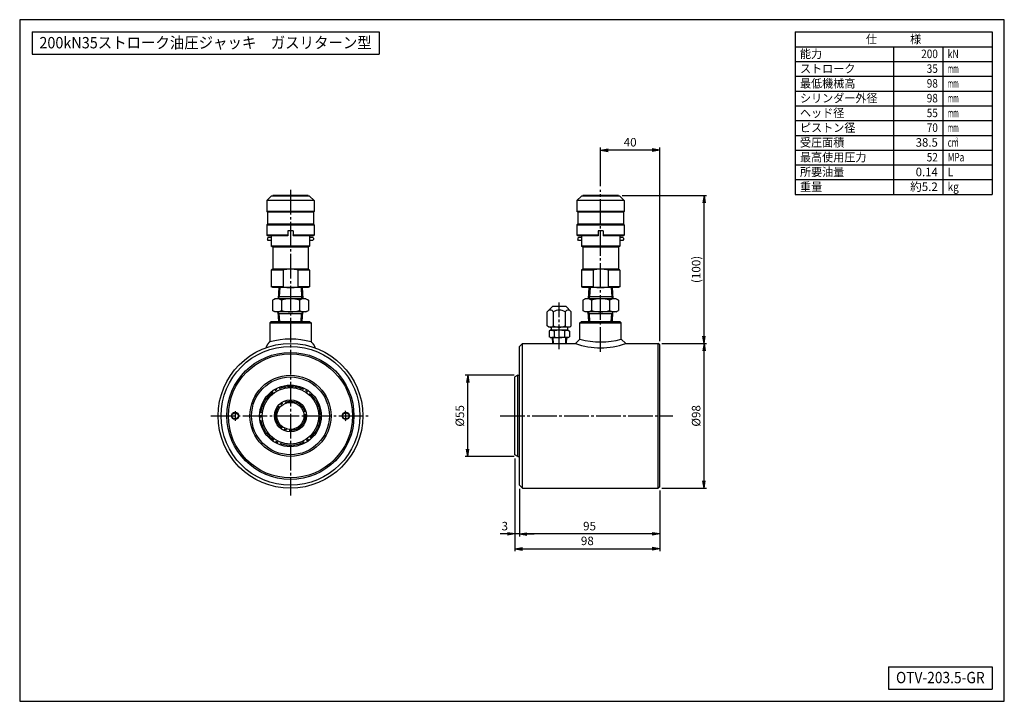
# Model space of a CAD drawing. Extents: x 10 to 410, y 10 to 287.
import ezdxf
from ezdxf.enums import TextEntityAlignment as Align

# ---------------------------------------------------------------- set-up
doc = ezdxf.new("R2010")
doc.units = 0
doc.linetypes.add('EXLTYPE3', pattern=[13, 10, -1, 1, -1])
doc.layers.get('0').update_dxf_attribs({"linetype": 'CONTINUOUS'})
doc.layers.get('DEFPOINTS').update_dxf_attribs({"linetype": 'CONTINUOUS'})
doc.layers.add('図面枠', color=7, linetype='CONTINUOUS')
doc.layers.add('Ｓ_１_１', color=7, linetype='CONTINUOUS')
doc.styles.add('EXCADDIM1', font='msgothic.ttc')
doc.styles.add('EXCADTTF1', font='msgothic.ttc')
doc.styles.get("Standard").update_dxf_attribs({"font": 'monotxt', "bigfont": 'extfont'})
doc.dimstyles.new('ISO-25', dxfattribs={"dimtxt": 2.5, "dimasz": 2.5, "dimexe": 1.25, "dimexo": 0.625, "dimtad": 1, "dimtxsty": 'STANDARD', "dimcen": 2.5, "dimazin": 3, "dimtfac": 1, "dimtmove": 0, "dimatfit": 3})

# ---------------------------------------------------------------- blocks, each defined once
blk = doc.blocks.new('EX_NORM')
at = {"color": 0, "linetype": 'CONTINUOUS'}
for q in [(-1, 0.17), (-1, 0), (-1, -0.17)]:
    blk.add_line((0, 0), q, dxfattribs=at)
blk = doc.blocks.new('*D15')
at = {"layer": 'DEFPOINTS', "color": 0}
for p in [(246, 234), (246, 217.8), (270, 154.8)]:
    blk.add_point(p, dxfattribs=at)
at = {"layer": 'Ｓ_１_１', "color": 2, "linetype": 'CONTINUOUS'}
for p, q in [((246, 219.3), (246, 235)), ((267, 234), (249, 234)), ((270, 156.3), (270, 235))]:
    blk.add_line(p, q, dxfattribs=at)
at = {"layer": 'Ｓ_１_１', "color": 2, "xscale": 3, "yscale": 3, "zscale": 3, "rotation": 180}
blk.add_blockref('EX_NORM', (246, 234), dxfattribs=at)
at = {"layer": 'Ｓ_１_１', "color": 2, "xscale": 3, "yscale": 3, "zscale": 3}
blk.add_blockref('EX_NORM', (270, 234), dxfattribs=at)
at = {"layer": 'Ｓ_１_１', "color": 2, "insert": (258, 236.75), "char_height": 3.464, "attachment_point": 5, "style": 'EXCADDIM1'}
blk.add_mtext('40', dxfattribs=at)
blk = doc.blocks.new('*D16')
at = {"layer": 'DEFPOINTS', "color": 0}
for p in [(269.4, 155.4), (288, 155.4), (269.4, 96.6)]:
    blk.add_point(p, dxfattribs=at)
at = {"layer": 'Ｓ_１_１', "color": 2, "linetype": 'CONTINUOUS'}
for p, q in [((288, 99.6), (288, 152.4)), ((270.9, 96.6), (289, 96.6))]:
    blk.add_line(p, q, dxfattribs=at)
at = {"layer": 'Ｓ_１_１', "color": 2, "xscale": 3, "yscale": 3, "zscale": 3}
for p, rotation in [((288, 155.4), 90), ((288, 96.6), 270)]:
    blk.add_blockref('EX_NORM', p, dxfattribs=dict(at, rotation=rotation))
at = {"layer": 'Ｓ_１_１', "color": 2, "insert": (285.25, 126), "char_height": 3.464, "attachment_point": 5, "rotation": 90, "style": 'EXCADDIM1'}
blk.add_mtext('%%c98', dxfattribs=at)
blk = doc.blocks.new('*D17')
at = {"layer": 'DEFPOINTS', "color": 0}
for p in [(253.2, 215.62), (288, 215.62), (269.4, 155.4)]:
    blk.add_point(p, dxfattribs=at)
at = {"layer": 'Ｓ_１_１', "color": 2, "linetype": 'CONTINUOUS'}
for p, q in [((254.7, 215.62), (289, 215.62)), ((288, 158.4), (288, 212.62)), ((270.9, 155.4), (289, 155.4))]:
    blk.add_line(p, q, dxfattribs=at)
at = {"layer": 'Ｓ_１_１', "color": 2, "xscale": 3, "yscale": 3, "zscale": 3}
for p, rotation in [((288, 215.62), 90), ((288, 155.4), 270)]:
    blk.add_blockref('EX_NORM', p, dxfattribs=dict(at, rotation=rotation))
at = {"layer": 'Ｓ_１_１', "color": 2, "insert": (285.25, 185.51), "char_height": 3.464, "attachment_point": 5, "rotation": 90, "style": 'EXCADDIM1'}
blk.add_mtext('(100)', dxfattribs=at)
blk = doc.blocks.new('*D18')
at = {"layer": 'DEFPOINTS', "color": 0}
for p in [(192, 142.5), (212.4, 142.5), (212.4, 109.5)]:
    blk.add_point(p, dxfattribs=at)
at = {"layer": 'Ｓ_１_１', "color": 2, "linetype": 'CONTINUOUS'}
for p, q in [((210.9, 142.5), (191, 142.5)), ((192, 112.5), (192, 139.5)), ((210.9, 109.5), (191, 109.5))]:
    blk.add_line(p, q, dxfattribs=at)
at = {"layer": 'Ｓ_１_１', "color": 2, "xscale": 3, "yscale": 3, "zscale": 3}
for p, rotation in [((192, 142.5), 90), ((192, 109.5), 270)]:
    blk.add_blockref('EX_NORM', p, dxfattribs=dict(at, rotation=rotation))
at = {"layer": 'Ｓ_１_１', "color": 2, "insert": (189.25, 126), "char_height": 3.464, "attachment_point": 5, "rotation": 90, "style": 'EXCADDIM1'}
blk.add_mtext('%%c55', dxfattribs=at)
blk = doc.blocks.new('*D19')
at = {"layer": 'DEFPOINTS', "color": 0}
for p in [(213, 97.8), (270, 97.2), (213, 78)]:
    blk.add_point(p, dxfattribs=at)
at = {"layer": 'Ｓ_１_１', "color": 2, "linetype": 'CONTINUOUS'}
blk.add_line((267, 78), (216, 78), dxfattribs=at)
at = {"layer": 'Ｓ_１_１', "color": 2, "xscale": 3, "yscale": 3, "zscale": 3, "rotation": 180}
blk.add_blockref('EX_NORM', (213, 78), dxfattribs=at)
at = {"layer": 'Ｓ_１_１', "color": 2, "xscale": 3, "yscale": 3, "zscale": 3}
blk.add_blockref('EX_NORM', (270, 78), dxfattribs=at)
at = {"layer": 'Ｓ_１_１', "color": 2, "insert": (241.5, 80.75), "char_height": 3.464, "attachment_point": 5, "style": 'EXCADDIM1'}
blk.add_mtext('95', dxfattribs=at)
blk = doc.blocks.new('*D20')
at = {"layer": 'DEFPOINTS', "color": 0}
for p in [(211.2, 110.19), (213, 97.8), (211.2, 78)]:
    blk.add_point(p, dxfattribs=at)
at = {"layer": 'Ｓ_１_１', "color": 2, "linetype": 'CONTINUOUS'}
for p, q in [((213, 96.3), (213, 77)), ((208.2, 78), (205.2, 78)), ((213, 78), (211.2, 78)), ((216, 78), (219, 78))]:
    blk.add_line(p, q, dxfattribs=at)
at = {"layer": 'Ｓ_１_１', "color": 2, "xscale": 3, "yscale": 3, "zscale": 3}
blk.add_blockref('EX_NORM', (211.2, 78), dxfattribs=at)
at = {"layer": 'Ｓ_１_１', "color": 2, "xscale": 3, "yscale": 3, "zscale": 3, "rotation": 180}
blk.add_blockref('EX_NORM', (213, 78), dxfattribs=at)
at = {"layer": 'Ｓ_１_１', "color": 2, "insert": (207.07, 80.75), "char_height": 3.46, "attachment_point": 5, "style": 'EXCADDIM1'}
blk.add_mtext('3', dxfattribs=at)
blk = doc.blocks.new('*D21')
at = {"layer": 'DEFPOINTS', "color": 0}
for p in [(211.2, 110.19), (270, 97.2), (270, 72)]:
    blk.add_point(p, dxfattribs=at)
at = {"layer": 'Ｓ_１_１', "color": 2, "linetype": 'CONTINUOUS'}
for p, q in [((211.2, 108.69), (211.2, 71)), ((270, 95.7), (270, 71)), ((214.2, 72), (267, 72))]:
    blk.add_line(p, q, dxfattribs=at)
at = {"layer": 'Ｓ_１_１', "color": 2, "xscale": 3, "yscale": 3, "zscale": 3, "rotation": 180}
blk.add_blockref('EX_NORM', (211.2, 72), dxfattribs=at)
at = {"layer": 'Ｓ_１_１', "color": 2, "xscale": 3, "yscale": 3, "zscale": 3}
blk.add_blockref('EX_NORM', (270, 72), dxfattribs=at)
at = {"layer": 'Ｓ_１_１', "color": 2, "insert": (240.6, 74.75), "char_height": 3.464, "attachment_point": 5, "style": 'EXCADDIM1'}
blk.add_mtext('98', dxfattribs=at)

msp = doc.modelspace()

# ---------------------------------------------------------------- linework, layer by layer
at = {"layer": '図面枠', "color": 5, "linetype": 'CONTINUOUS'}
for p, q in [((410, 287), (10, 287)), ((10, 287), (10, 10)), ((410, 10), (410, 287)), ((10, 10), (410, 10))]:
    msp.add_line(p, q, dxfattribs=at)
at = {"layer": '図面枠', "color": 3, "linetype": 'CONTINUOUS'}
for p, q in [((15, 282), (15, 273)), ((15, 282), (156, 282)), ((156, 282), (156, 273)), ((325, 282), (405, 282)), ((325, 282), (325, 216)), ((405, 282), (405, 216)), ((325, 276), (405, 276)), ((15, 273), (156, 273)), ((325, 216), (405, 216)), ((363, 24), (405, 24)), ((363, 24), (363, 15)), ((405, 24), (405, 15)), ((363, 15), (405, 15))]:
    msp.add_line(p, q, dxfattribs=at)
at = {"layer": '図面枠', "color": 2, "linetype": 'CONTINUOUS'}
for p, q in [((365, 276), (365, 216)), ((385, 276), (385, 216)), ((325, 270), (405, 270)), ((325, 264), (405, 264)), ((325, 258), (405, 258)), ((325, 252), (405, 252)), ((325, 246), (405, 246)), ((325, 240), (405, 240)), ((325, 234), (405, 234)), ((325, 228), (405, 228)), ((325, 222), (405, 222))]:
    msp.add_line(p, q, dxfattribs=at)
at = {"layer": 'Ｓ_１_１', "color": 1, "linetype": 'EXLTYPE3'}
for p, q in [((120, 217.8), (120, 93.6)), ((246, 152.0745), (246, 217.8)), ((229.2, 153.1201), (229.2, 172.1158)), ((87.6, 126), (152.4, 126)), ((205.2, 126), (275.4, 126))]:
    msp.add_line(p, q, dxfattribs=at)
at = {"layer": 'Ｓ_１_１', "color": 3, "linetype": 'CONTINUOUS'}
for p, q in [((112.2, 215.3174), (110.4, 213.5174)), ((110.4, 213.5173), (110.4, 209.0173)), ((129.6, 213.5173), (110.4, 213.5173)), ((127.8, 215.3173), (112.2, 215.3173)), ((127.2, 215.6174), (112.8, 215.6174)), ((112.8, 215.6174), (112.8, 215.3173)), ((127.2, 215.6174), (127.2, 215.3173)), ((127.8, 215.3174), (129.6, 213.5174)), ((129.6, 213.5173), (129.6, 209.0173)), ((238.2, 215.3174), (236.4, 213.5174)), ((255.6, 213.5173), (236.4, 213.5173)), ((236.4, 213.5173), (236.4, 209.0173)), ((253.8, 215.3173), (238.2, 215.3173)), ((238.8, 215.6174), (238.8, 215.3173)), ((253.2, 215.6174), (238.8, 215.6174)), ((253.2, 215.6174), (253.2, 215.3173)), ((253.8, 215.3174), (255.6, 213.5174)), ((255.6, 213.5173), (255.6, 209.0173)), ((110.7, 208.7174), (110.4, 209.0174)), ((129.6, 209.0173), (110.4, 209.0173)), ((110.7, 208.7173), (110.7, 203.9174)), ((129.3, 208.7173), (110.7, 208.7173)), ((129.6, 209.0174), (129.3, 208.7174)), ((129.3, 208.7173), (129.3, 203.9174)), ((236.7, 208.7174), (236.4, 209.0174)), ((255.6, 209.0173), (236.4, 209.0173)), ((255.3, 208.7173), (236.7, 208.7173)), ((236.7, 208.7173), (236.7, 203.9174)), ((255.6, 209.0174), (255.3, 208.7174)), ((255.3, 208.7173), (255.3, 203.9174)), ((110.7, 203.9174), (110.4, 203.6174)), ((110.4, 203.6174), (110.4, 199.4174)), ((110.4, 203.6174), (129.6, 203.6174)), ((129.3, 203.9174), (110.7, 203.9174)), ((118.95, 201.2173), (118.95, 199.1174)), ((121.05, 201.2173), (118.95, 201.2173)), ((121.05, 201.2173), (121.05, 199.1174)), ((129.6, 203.6174), (129.3, 203.9174)), ((129.6, 203.6174), (129.6, 199.4174)), ((236.7, 203.9174), (236.4, 203.6174)), ((236.4, 203.6174), (255.6, 203.6174)), ((236.4, 203.6174), (236.4, 199.4174)), ((255.3, 203.9174), (236.7, 203.9174)), ((247.05, 201.2173), (244.95, 201.2173)), ((244.95, 201.2173), (244.95, 199.1174)), ((247.05, 201.2173), (247.05, 199.1174)), ((255.6, 203.6174), (255.3, 203.9174)), ((255.6, 203.6174), (255.6, 199.4174)), ((110.7, 199.1174), (110.4, 199.4174)), ((118.95, 199.4174), (110.4, 199.4174)), ((118.95, 199.1174), (110.7, 199.1174)), ((111, 198.5174), (110.7, 198.2174)), ((110.7, 198.2173), (110.7, 197.6174)), ((111, 197.3174), (110.7, 197.6173)), ((112.2, 198.5173), (111, 198.5173)), ((112.2, 197.3173), (111, 197.3173)), ((112.2, 199.1174), (112.2, 194.9638)), ((118.95, 199.5264), (118.8871, 199.4174)), ((121.1129, 199.4174), (121.05, 199.5264)), ((129.6, 199.4174), (121.05, 199.4174)), ((129.3, 199.1174), (121.05, 199.1174)), ((127.8, 199.1174), (127.8, 194.9638)), ((129, 198.5173), (127.8, 198.5173)), ((129, 197.3173), (127.8, 197.3173)), ((129.3, 198.2174), (129, 198.5174)), ((129.3, 197.6173), (129, 197.3174)), ((129.6, 199.4174), (129.3, 199.1174)), ((129.3, 198.2173), (129.3, 197.6174)), ((244.95, 199.4174), (236.4, 199.4174)), ((236.7, 199.1174), (236.4, 199.4174)), ((244.95, 199.1174), (236.7, 199.1174)), ((237, 198.5174), (236.7, 198.2174)), ((236.7, 198.2173), (236.7, 197.6174)), ((237, 197.3173), (236.7, 197.6173)), ((238.2, 198.5173), (237, 198.5173)), ((238.2, 197.3173), (237, 197.3173)), ((238.2, 199.1174), (238.2, 194.9638)), ((244.95, 199.5264), (244.8871, 199.4174)), ((247.1129, 199.4174), (247.05, 199.5264)), ((255.6, 199.4174), (247.05, 199.4174)), ((255.3, 199.1174), (247.05, 199.1174)), ((253.8, 199.1174), (253.8, 194.9638)), ((255, 198.5173), (253.8, 198.5173)), ((255, 197.3173), (253.8, 197.3173)), ((255.3, 198.2174), (255, 198.5174)), ((255.3, 197.6173), (255, 197.3174)), ((255.6, 199.4174), (255.3, 199.1174)), ((255.3, 198.2173), (255.3, 197.6174)), ((112.8, 194.6174), (112.2, 194.9638)), ((127.8, 194.9638), (112.2, 194.9638)), ((127.2, 194.6174), (112.8, 194.6174)), ((112.8, 194.6174), (112.8, 185.6174)), ((127.8, 194.9638), (127.2, 194.6174)), ((127.2, 194.6174), (127.2, 185.6174)), ((253.8, 194.9638), (238.2, 194.9638)), ((238.8, 194.6174), (238.2, 194.9638)), ((238.8, 194.6174), (238.8, 185.6174)), ((253.2, 194.6174), (238.8, 194.6174)), ((253.8, 194.9638), (253.2, 194.6173)), ((253.2, 194.6174), (253.2, 185.6174)), ((112.8, 185.6174), (112.2, 185.2709)), ((117, 185.2709), (112.2, 185.2709)), ((112.2, 185.2709), (112.2, 178.4638)), ((127.2, 185.6174), (112.8, 185.6174)), ((117, 185.2709), (117, 178.4638)), ((127.8, 185.2709), (123, 185.2709)), ((123, 185.2709), (123, 178.4638)), ((127.8, 185.271), (127.2, 185.6174)), ((127.8, 185.2709), (127.8, 178.4638)), ((238.8, 185.6174), (238.2, 185.2709)), ((243, 185.2709), (238.2, 185.2709)), ((238.2, 185.2709), (238.2, 178.4638)), ((253.2, 185.6174), (238.8, 185.6174)), ((243, 185.2709), (243, 178.4638)), ((253.8, 185.2709), (249, 185.2709)), ((249, 185.2709), (249, 178.4638)), ((253.8, 185.2709), (253.2, 185.6174)), ((253.8, 185.2709), (253.8, 178.4638)), ((117, 178.4638), (112.2, 178.4638)), ((112.8, 178.1174), (112.2, 178.4638)), ((127.2, 178.1174), (112.8, 178.1174)), ((115.2712, 178.1174), (114.99, 173.6174)), ((115.6921, 178.1174), (115.4619, 174.4347)), ((127.8, 178.4638), (123, 178.4638)), ((124.3079, 178.1174), (124.5381, 174.4347)), ((124.7287, 178.1174), (125.01, 173.6173)), ((127.8, 178.4638), (127.2, 178.1174)), ((243, 178.4638), (238.2, 178.4638)), ((238.8, 178.1174), (238.2, 178.4638)), ((253.2, 178.1174), (238.8, 178.1174)), ((241.2712, 178.1174), (240.99, 173.6174)), ((241.6921, 178.1174), (241.4619, 174.4347)), ((253.8, 178.4638), (249, 178.4638)), ((250.3079, 178.1174), (250.5381, 174.4347)), ((250.7288, 178.1174), (251.01, 173.6173)), ((253.8, 178.4638), (253.2, 178.1174)), ((113.7, 173.6174), (112.7254, 173.0547)), ((112.7254, 173.0547), (112.7254, 168.7801)), ((126.3, 173.6174), (113.7, 173.6174)), ((115.4619, 174.4347), (114.99, 173.6174)), ((124.9589, 174.4347), (115.0411, 174.4347)), ((116.3627, 173.0547), (116.3627, 168.7801)), ((123.6373, 173.0547), (123.6373, 168.7801)), ((125.01, 173.6174), (124.5381, 174.4347)), ((126.3, 173.6174), (127.2746, 173.0547)), ((127.2746, 173.0547), (127.2746, 168.78)), ((239.7, 173.6174), (238.7254, 173.0547)), ((238.7254, 173.0547), (238.7254, 168.7801)), ((252.3, 173.6174), (239.7, 173.6174)), ((241.4619, 174.4347), (240.99, 173.6174)), ((250.9589, 174.4347), (241.0411, 174.4347)), ((242.3627, 173.0547), (242.3627, 168.7801)), ((249.6373, 173.0547), (249.6373, 168.7801)), ((251.01, 173.6174), (250.5381, 174.4347)), ((252.3, 173.6174), (253.2746, 173.0547)), ((253.2746, 173.0547), (253.2746, 168.78)), ((113.7, 168.2174), (112.7254, 168.7801)), ((126.3, 168.2174), (113.7, 168.2174)), ((115.2286, 164.4), (114.99, 168.2174)), ((115.4619, 167.4), (114.99, 168.2174)), ((125.01, 168.2174), (124.5381, 167.4)), ((124.7714, 164.4), (125.01, 168.2174)), ((126.3, 168.2174), (127.2746, 168.7801)), ((226.452, 170.4), (224.352, 168.3)), ((224.352, 162.6), (224.352, 168.3)), ((231.948, 170.4), (226.452, 170.4)), ((226.776, 168.3), (226.776, 162.6)), ((231.624, 168.3), (231.624, 162.6)), ((234.048, 168.3), (231.948, 170.4)), ((234.048, 162.6), (234.048, 168.3)), ((239.7, 168.2174), (238.7254, 168.78)), ((252.3, 168.2174), (239.7, 168.2174)), ((241.4619, 167.4), (240.99, 168.2174)), ((241.2286, 164.4), (240.99, 168.2174)), ((251.01, 168.2174), (250.5381, 167.4)), ((250.7714, 164.4), (251.01, 168.2174)), ((252.3, 168.2174), (253.2746, 168.7801)), ((112.2, 164.4), (111.6, 163.8)), ((112.2, 164.4), (127.8, 164.4)), ((124.9589, 167.4), (115.0411, 167.4)), ((115.6494, 164.4), (115.4619, 167.4)), ((124.3506, 164.4), (124.5381, 167.4)), ((127.8, 164.4), (128.4, 163.8)), ((237.6, 163.8), (238.2, 164.4)), ((238.2, 164.4), (253.8, 164.4)), ((250.9589, 167.4), (241.0411, 167.4)), ((241.6494, 164.4), (241.4619, 167.4)), ((250.3506, 164.4), (250.5381, 167.4)), ((253.8, 164.4), (254.4, 163.8)), ((111.6, 163.8), (111.6, 156.048)), ((111.6, 163.8), (128.4, 163.8)), ((128.4, 163.8), (128.4, 156.048)), ((224.952, 162), (224.352, 162.6)), ((233.448, 162), (224.952, 162)), ((225.6, 160.8), (225.042, 160.476)), ((225.042, 160.476), (225.042, 158.118)), ((232.8, 160.8), (225.6, 160.8)), ((225.9, 162), (225.9, 160.8)), ((227.118, 160.506), (227.118, 158.094)), ((231.282, 160.506), (231.282, 158.094)), ((232.5, 162), (232.5, 160.8)), ((232.8, 160.8), (233.358, 160.476)), ((233.358, 160.476), (233.358, 158.118)), ((233.448, 162), (234.048, 162.6)), ((237.6, 163.8), (254.4, 163.8)), ((237.6, 157.2), (237.6, 163.8)), ((254.4, 157.2), (254.4, 163.8)), ((225.6, 157.8), (225.042, 158.118)), ((225.6, 157.8), (229.4276, 157.8)), ((226.314, 157.8), (226.389, 155.4)), ((226.614, 157.8), (226.689, 155.4)), ((232.8, 157.8), (228.9724, 157.8)), ((231.786, 157.8), (231.711, 155.4)), ((232.086, 157.8), (232.011, 155.4)), ((232.8, 157.8), (233.358, 158.118)), ((237.6, 157.2), (235.8, 155.4)), ((254.4, 157.2), (256.2, 155.4)), ((214.2, 155.4), (213, 154.2)), ((213, 97.8), (213, 154.2)), ((214.2, 96.6), (214.2, 155.4)), ((214.2, 155.4), (235.8, 155.4)), ((256.2, 155.4), (269.4, 155.4)), ((269.4, 96.6), (269.4, 155.4)), ((270, 154.8), (269.4, 155.4)), ((270, 97.2), (270, 154.8)), ((212.4, 142.5), (211.2, 141.8072)), ((211.2, 110.1928), (211.2, 141.8072)), ((212.4, 109.5), (212.4, 142.5)), ((212.4, 142.5), (213, 142.5)), ((212.4, 109.5), (211.2, 110.1928)), ((212.4, 109.5), (213, 109.5)), ((213, 97.8), (214.2, 96.6)), ((214.2, 96.6), (269.4, 96.6)), ((270, 97.2), (269.4, 96.6))]:
    msp.add_line(p, q, dxfattribs=at)
at = {"layer": 'Ｓ_１_１', "color": 3, "linetype": 'CONTINUOUS', "flags": 128}
for points in [[(111.6, 156.048), (111.5618, 156.0201), (111.524, 155.9916), (111.4865, 155.9627), (111.4494, 155.9332), (111.4126, 155.9033), (111.3763, 155.8728), (111.3404, 155.8418), (111.305, 155.8103), (111.27, 155.7782), (111.2355, 155.7457), (111.2015, 155.7127), (111.168, 155.6791), (111.1351, 155.6451), (111.1027, 155.6106), (111.0709, 155.5755), (111.0397, 155.54), (111.0115, 155.5069), (110.9838, 155.4734), (110.9566, 155.4396), (110.9299, 155.4053), (110.9036, 155.3707), (110.8778, 155.3358), (110.8523, 155.3006), (110.8273, 155.2651), (110.8026, 155.2292), (110.7783, 155.1932), (110.7543, 155.1568), (110.7306, 155.1203), (110.7072, 155.0835), (110.6842, 155.0466), (110.6613, 155.0094), (110.6388, 154.9721), (110.5928, 154.8944), (110.5478, 154.816), (110.5039, 154.7371), (110.461, 154.6576), (110.4193, 154.5775), (110.3787, 154.4968), (110.3392, 154.4156), (110.301, 154.3339), (110.2639, 154.2516), (110.2281, 154.1688), (110.1936, 154.0855), (110.1604, 154.0017), (110.1285, 153.9175), (110.098, 153.8327), (110.0688, 153.7475), (110.0411, 153.6619)], [(128.4, 156.048), (128.4382, 156.0201), (128.476, 155.9916), (128.5135, 155.9627), (128.5506, 155.9332), (128.5874, 155.9033), (128.6237, 155.8728), (128.6596, 155.8418), (128.695, 155.8103), (128.73, 155.7782), (128.7645, 155.7457), (128.7985, 155.7127), (128.832, 155.6791), (128.8649, 155.6451), (128.8973, 155.6106), (128.9291, 155.5756), (128.9603, 155.54), (128.9885, 155.5069), (129.0162, 155.4734), (129.0434, 155.4396), (129.0701, 155.4053), (129.0964, 155.3707), (129.1222, 155.3358), (129.1477, 155.3006), (129.1727, 155.2651), (129.1974, 155.2292), (129.2217, 155.1932), (129.2457, 155.1568), (129.2694, 155.1203), (129.2928, 155.0835), (129.3158, 155.0466), (129.3386, 155.0094), (129.3612, 154.9721), (129.4072, 154.8944), (129.4522, 154.816), (129.4961, 154.7371), (129.539, 154.6576), (129.5807, 154.5775), (129.6213, 154.4968), (129.6608, 154.4156), (129.699, 154.3339), (129.7361, 154.2516), (129.7719, 154.1688), (129.8064, 154.0855), (129.8396, 154.0017), (129.8715, 153.9175), (129.902, 153.8327), (129.9312, 153.7475), (129.9589, 153.6619)]]:
    msp.add_lwpolyline(points, dxfattribs=at)
at = {"layer": 'Ｓ_１_１', "color": 3, "linetype": 'CONTINUOUS'}
for centre, radius in [((120, 126), 29.4), ((120, 126), 28.2), ((120, 126), 25.8), ((120, 126), 25.2), ((120, 126), 16.5), ((120, 126), 15.8072), ((120, 126), 12.5196), ((120, 126), 11.4804), ((120, 126), 6.5196), ((120, 126), 5.4804), ((97.5, 126), 1.5), ((97.5, 126), 1.26), ((142.5, 126), 1.5), ((142.5, 126), 1.26)]:
    msp.add_circle(centre, radius, dxfattribs=at)
at = {"layer": 'Ｓ_１_１', "color": 1, "linetype": 'EXLTYPE3'}
for radius in [12, 6]:
    msp.add_circle((120, 126), radius, dxfattribs=at)
at = {"layer": 'Ｓ_１_１', "color": 3, "linetype": 'CONTINUOUS'}
for centre, radius, start, end in [((120, 172.4537), 13.1637, 76.826507, 103.17347), ((246, 172.4537), 13.1637, 76.826507, 103.17347), ((120, 191.281), 13.1637, 256.826537, 283.173527), ((246, 191.281), 13.1637, 256.826537, 283.173527), ((114.544, 170.397), 3.2203, 55.615836, 124.384124), ((120, 161.58), 12.0373, 72.412047, 107.587931), ((125.456, 170.397), 3.2203, 55.615918, 124.384206), ((240.544, 170.397), 3.2203, 55.615836, 124.384124), ((246, 161.58), 12.0373, 72.412047, 107.587931), ((251.456, 170.397), 3.2203, 55.615918, 124.384206), ((114.544, 171.4377), 3.2203, 235.61593, 304.384218), ((120, 180.2547), 12.0373, 252.412124, 287.588008), ((125.456, 171.4377), 3.2203, 235.615848, 304.384136), ((225.564, 167.4906), 1.4574, 33.737238, 146.262764), ((229.2, 164.0902), 4.8578, 60.066521, 119.933491), ((232.836, 167.4906), 1.4574, 33.737238, 146.262764), ((240.544, 171.4377), 3.2203, 235.61593, 304.384218), ((246, 180.2547), 12.0373, 252.412124, 287.588008), ((251.456, 171.4377), 3.2203, 235.615848, 304.384136), ((225.564, 163.5241), 1.5241, 269.999997, 322.675376), ((225.0349, 153.3019), 7.4992, 73.872813, 85.908583), ((229.2, 167.1965), 5.1965, 242.194632, 297.80537), ((229.2026, 153.2994), 7.5006, 73.904908, 106.136447), ((233.3651, 153.3019), 7.4992, 94.091416, 106.127186), ((232.836, 163.5241), 1.5241, 217.324629, 269.999997), ((120, 126), 31.2, 74.381505, 105.6185), ((225.0349, 165.2983), 7.4994, 274.091581, 286.127017), ((229.2026, 165.3008), 7.5008, 253.864229, 286.094874), ((233.3651, 165.2983), 7.4994, 253.872985, 265.90842), ((246, 187.1395), 31.0955, 254.327655, 285.672267), ((246, 184.4601), 30.7982, 250.659094, 289.340906)]:
    msp.add_arc(centre, radius, start, end, dxfattribs=at)
at = {"layer": 'Ｓ_１_１', "color": 1, "linetype": 'EXLTYPE3'}
for start, end in [(354.778349, 5.298163), (175.062994, 185.005591)]:
    msp.add_arc((120, 126), 22.5, start, end, dxfattribs=at)

# ---------------------------------------------------------------- texts
at = {"layer": '図面枠', "color": 4, "linetype": 'CONTINUOUS', "style": 'EXCADTTF1', "width": 0.999231}
for s, height, p, p2 in [('200kN35ストローク油圧ジャッキ\u3000ガスリターン型', 4.618938, (18, 275.3438), (153, 275.3438)), ('仕\u3000\u3000\u3000様', 3.4642, (353.75, 277.3828), (376.25, 277.3828)), ('能力', 3.4642, (327, 271.3828), (336, 271.3828)), ('200', 3.4642, (376.25, 271.3828), (383, 271.3828)), ('kN', 3.4642, (387, 271.3828), (391.5, 271.3828)), ('ストローク', 3.4642, (327, 265.3828), (349.5, 265.3828)), ('35', 3.4642, (378.5, 265.3828), (383, 265.3828)), ('mm', 3.4642, (387, 265.3828), (391.5, 265.3828)), ('最低機械高', 3.4642, (327, 259.3828), (349.5, 259.3828)), ('98', 3.4642, (378.5, 259.3828), (383, 259.3828)), ('mm', 3.4642, (387, 259.3828), (391.5, 259.3828)), ('シリンダー外径', 3.4642, (327, 253.3828), (358.5, 253.3828)), ('98', 3.4642, (378.5, 253.3828), (383, 253.3828)), ('mm', 3.4642, (387, 253.3828), (391.5, 253.3828)), ('ヘッド径', 3.4642, (327, 247.3828), (345, 247.3828)), ('55', 3.4642, (378.5, 247.3828), (383, 247.3828)), ('mm', 3.4642, (387, 247.3828), (391.5, 247.3828)), ('ピストン径', 3.4642, (327, 241.3828), (349.5, 241.3828)), ('70', 3.4642, (378.5, 241.3828), (383, 241.3828)), ('mm', 3.4642, (387, 241.3828), (391.5, 241.3828)), ('受圧面積', 3.4642, (327, 235.3828), (345, 235.3828)), ('38.5', 3.4642, (374, 235.3828), (383, 235.3828)), ('cm', 3.4642, (387, 235.3828), (391.5, 235.3828)), ('2', 1.5589, (390.15, 237.5098), (391.1625, 237.5098)), ('最高使用圧力', 3.4642, (327, 229.3828), (354, 229.3828)), ('52', 3.4642, (378.5, 229.3828), (383, 229.3828)), ('MPa', 3.4642, (387, 229.3828), (393.75, 229.3828)), ('所要油量', 3.4642, (327, 223.3828), (345, 223.3828)), ('0.14', 3.4642, (374, 223.3828), (383, 223.3828)), ('L', 3.4642, (387, 223.3828), (389.25, 223.3828)), ('重量', 3.4642, (327, 217.3828), (336, 217.3828)), ('約5.2', 3.4642, (371.75, 217.3828), (383, 217.3828)), ('kg', 3.4642, (387, 217.3828), (391.5, 217.3828)), ('OTV-203.5-GR', 4.618938, (366, 17.3438), (402, 17.3438))]:
    msp.add_text(s, height=height, dxfattribs=at).set_placement(p, p2, align=Align.FIT)

# ---------------------------------------------------------------- dimensions: what is measured, and where the dimension line sits
at = {"layer": 'Ｓ_１_１', "color": 2, "linetype": 'CONTINUOUS'}
for base, p1, p2, override, picture, middle in [((246, 234), (270, 154.8), (246, 217.8), {"dimtxt": 3.464203, "dimasz": 3, "dimexe": 1, "dimexo": 1.5, "dimgap": 0, "dimtad": 1, "dimjust": 0, "dimtih": 0, "dimtoh": 0, "dimdec": 2, "dimlfac": 1.666667, "dimzin": 8, "dimlunit": 2, "dimtxsty": 'EXCADDIM1', "dimblk1": 'EX_NORM', "dimblk2": 'EX_NORM', "dimsah": 1, "dimse1": 0, "dimse2": 0, "dimclrd": 2, "dimclre": 2, "dimclrt": 2, "dimtmove": 2}, '*D15', (258, 236.75)), ((211.2, 78), (213, 97.8), (211.2, 110.1928), {"dimtxt": 3.464203, "dimasz": 3, "dimexe": 1, "dimexo": 1.5, "dimgap": 0, "dimtad": 1, "dimjust": 2, "dimtih": 0, "dimtoh": 0, "dimdec": 2, "dimlfac": 1.666667, "dimzin": 8, "dimlunit": 2, "dimtxsty": 'EXCADDIM1', "dimblk1": 'EX_NORM', "dimblk2": 'EX_NORM', "dimsah": 1, "dimse1": 0, "dimse2": 1, "dimclrd": 2, "dimclre": 2, "dimclrt": 2, "dimtmove": 2}, '*D20', (207.075, 80.75)), ((270, 72), (211.2, 110.1928), (270, 97.2), {"dimtxt": 3.464203, "dimasz": 3, "dimexe": 1, "dimexo": 1.5, "dimgap": 0, "dimtad": 1, "dimjust": 0, "dimtih": 0, "dimtoh": 0, "dimdec": 2, "dimlfac": 1.666667, "dimzin": 8, "dimlunit": 2, "dimtxsty": 'EXCADDIM1', "dimblk1": 'EX_NORM', "dimblk2": 'EX_NORM', "dimsah": 1, "dimse1": 0, "dimse2": 0, "dimclrd": 2, "dimclre": 2, "dimclrt": 2, "dimtmove": 2}, '*D21', (240.6, 74.75)), ((213, 78), (270, 97.2), (213, 97.8), {"dimtxt": 3.464203, "dimasz": 3, "dimexe": 0, "dimexo": 0, "dimgap": 0, "dimtad": 1, "dimjust": 0, "dimtih": 0, "dimtoh": 0, "dimdec": 2, "dimlfac": 1.666667, "dimzin": 8, "dimlunit": 2, "dimtxsty": 'EXCADDIM1', "dimblk1": 'EX_NORM', "dimblk2": 'EX_NORM', "dimsah": 1, "dimse1": 1, "dimse2": 1, "dimclrd": 2, "dimclre": 2, "dimclrt": 2, "dimtmove": 2}, '*D19', (241.5, 80.75))]:
    dim = msp.add_linear_dim(base=base, p1=p1, p2=p2, dimstyle='ISO-25', override=override, dxfattribs=at)
    dim.commit()
    dim.dimension.update_dxf_attribs({"geometry": picture, "text_midpoint": middle, "dimtype": 160})
for base, p1, p2, text, override, picture, middle in [((288, 215.6174), (269.4, 155.4), (253.2, 215.6174), '(100)', {"dimtxt": 3.464203, "dimasz": 3, "dimexe": 1, "dimexo": 1.5, "dimgap": 0, "dimtad": 1, "dimjust": 0, "dimtih": 0, "dimtoh": 0, "dimdec": 2, "dimlfac": 1.666667, "dimzin": 8, "dimlunit": 2, "dimtxsty": 'EXCADDIM1', "dimblk1": 'EX_NORM', "dimblk2": 'EX_NORM', "dimsah": 1, "dimse1": 0, "dimse2": 0, "dimclrd": 2, "dimclre": 2, "dimclrt": 2, "dimtmove": 2}, '*D17', (285.25, 185.5087)), ((288, 155.4), (269.4, 96.6), (269.4, 155.4), '%%c98', {"dimtxt": 3.464203, "dimasz": 3, "dimexe": 1, "dimexo": 1.5, "dimgap": 0, "dimtad": 1, "dimjust": 0, "dimtih": 0, "dimtoh": 0, "dimdec": 2, "dimlfac": 1.666667, "dimzin": 8, "dimlunit": 2, "dimtxsty": 'EXCADDIM1', "dimblk1": 'EX_NORM', "dimblk2": 'EX_NORM', "dimsah": 1, "dimse1": 0, "dimse2": 1, "dimclrd": 2, "dimclre": 2, "dimclrt": 2, "dimtmove": 2}, '*D16', (285.25, 126)), ((192, 142.5), (212.4, 109.5), (212.4, 142.5), '%%c55', {"dimtxt": 3.464203, "dimasz": 3, "dimexe": 1, "dimexo": 1.5, "dimgap": 0, "dimtad": 1, "dimjust": 0, "dimtih": 0, "dimtoh": 0, "dimdec": 2, "dimlfac": 1.666667, "dimzin": 8, "dimlunit": 2, "dimtxsty": 'EXCADDIM1', "dimblk1": 'EX_NORM', "dimblk2": 'EX_NORM', "dimsah": 1, "dimse1": 0, "dimse2": 0, "dimclrd": 2, "dimclre": 2, "dimclrt": 2, "dimtmove": 2}, '*D18', (189.25, 126))]:
    dim = msp.add_linear_dim(base=base, p1=p1, p2=p2, angle=90, text=text, dimstyle='ISO-25', override=override, dxfattribs=at)
    dim.commit()
    dim.dimension.update_dxf_attribs({"geometry": picture, "text_midpoint": middle, "dimtype": 160})

doc.saveas('drawing.dxf')
